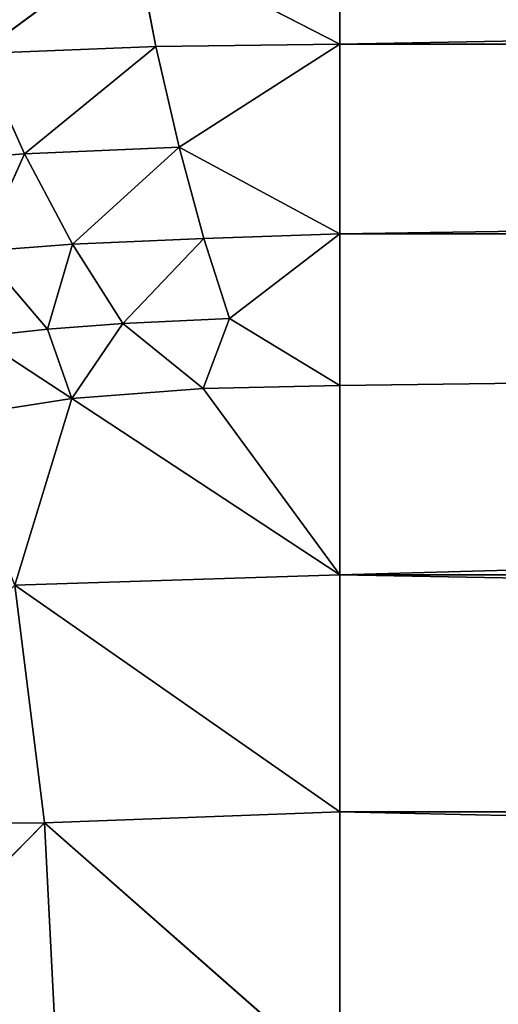
# Model space of a CAD drawing. Extents: x 0 to 500, y -1000 to 0.
# Drawn here: x 29 to 31, y -51 to -47 of the extents above; entities that cross this region are included whole.
import ezdxf

# ---------------------------------------------------------------- set-up
doc = ezdxf.new("R2010")
doc.units = 0
doc.header["$LTSCALE"] = 25.4
doc.layers.get('0').update_dxf_attribs({"color": 13, "linetype": 'CONTINUOUS'})

# ---------------------------------------------------------------- blocks, each defined once
blk = doc.blocks.new('GRUPUJ_1')
at = {"color": 0}
for p, q in [((28.7541, 3.5964, 50.5884), (27.7164, 4.4234, 51.64)), ((28.7541, 3.5964, 50.5884), (27.7164, 4.4234, 51.64)), ((28.7541, 3.5964, 50.5884), (27.6453, 4.0587, 50.5898)), ((28.7541, 3.5964, 50.5884), (27.6453, 4.0587, 50.5898)), ((28.7541, 3.5964, 50.5884), (28.8115, 4.0083, 51.7198)), ((28.7541, 3.5964, 50.5884), (28.8115, 4.0083, 51.7198)), ((28.7541, 3.5964, 50.5884), (30, 3.8502, 51.6841)), ((28.7541, 3.5964, 50.5884), (30, 3.8502, 51.6841)), ((30, 3.4096, 50.542), (30, 3.8502, 51.6841)), ((30, 3.4096, 50.542), (30, 3.8502, 51.6841)), ((28.629, 2.9308, 49.5846), (28.7541, 3.5964, 50.5884)), ((28.629, 2.9308, 49.5846), (28.7541, 3.5964, 50.5884)), ((28.7541, 3.5964, 50.5884), (30, 3.4096, 50.542)), ((28.7541, 3.5964, 50.5884), (30, 3.4096, 50.542)), ((28.629, 2.9308, 49.5846), (30, 3.4096, 50.542)), ((28.629, 2.9308, 49.5846), (30, 3.4096, 50.542)), ((81.9967, 3.4096, 50.542), (30, 3.4096, 50.542)), ((81.9967, 3.4096, 50.542), (30, 3.4096, 50.542)), ((30, 2.7047, 49.5411), (30, 3.4096, 50.542)), ((30, 2.7047, 49.5411), (30, 3.4096, 50.542)), ((28.629, 2.9308, 49.5846), (28.869, 1.9774, 48.7969)), ((28.629, 2.9308, 49.5846), (30, 2.7047, 49.5411)), ((28.629, 2.9308, 49.5846), (28.869, 1.9774, 48.7969)), ((28.629, 2.9308, 49.5846), (30, 2.7047, 49.5411)), ((28.869, 1.9774, 48.7969), (30, 2.7047, 49.5411)), ((28.869, 1.9774, 48.7969), (30, 2.7047, 49.5411)), ((29.4236, 1.8279, 48.755), (30, 2.7047, 49.5411)), ((29.4236, 1.8279, 48.755), (30, 2.7047, 49.5411)), ((81.9967, 2.7047, 49.5411), (30, 2.7047, 49.5411)), ((30, 1.7778, 48.7416), (30, 2.7047, 49.5411)), ((30, 1.7778, 48.7416), (30, 2.7047, 49.5411)), ((81.9967, 2.7047, 49.5411), (30, 2.7047, 49.5411)), ((28.869, 1.9774, 48.7969), (28.3544, 2.2288, 48.8769)), ((28.869, 1.9774, 48.7969), (28.3544, 2.2288, 48.8769)), ((28.869, 1.9774, 48.7969), (28.4707, 1.7476, 48.5364)), ((28.869, 1.9774, 48.7969), (28.4707, 1.7476, 48.5364)), ((28.869, 1.9774, 48.7969), (28.7665, 1.62, 48.5047)), ((28.869, 1.9774, 48.7969), (28.7665, 1.62, 48.5047)), ((28.869, 1.9774, 48.7969), (29.0836, 1.518, 48.4805)), ((29.4236, 1.8279, 48.755), (28.869, 1.9774, 48.7969)), ((28.869, 1.9774, 48.7969), (29.0836, 1.518, 48.4805)), ((29.4236, 1.8279, 48.755), (28.869, 1.9774, 48.7969)), ((29.4236, 1.8279, 48.755), (29.0836, 1.518, 48.4805)), ((29.4236, 1.8279, 48.755), (29.0836, 1.518, 48.4805)), ((29.5343, 1.4279, 48.4599), (29.4236, 1.8279, 48.755)), ((29.5343, 1.4279, 48.4599), (29.4236, 1.8279, 48.755)), ((30, 1.7778, 48.7416), (29.4236, 1.8279, 48.755)), ((30, 1.7778, 48.7416), (29.4236, 1.8279, 48.755)), ((28.4707, 1.7476, 48.5364), (28.7665, 1.62, 48.5047)), ((28.4707, 1.7476, 48.5364), (28.7665, 1.62, 48.5047)), ((29.5343, 1.4279, 48.4599), (30, 1.7778, 48.7416)), ((29.5343, 1.4279, 48.4599), (30, 1.7778, 48.7416)), ((30, 1.7778, 48.7416), (30, 1.0362, 48.1019)), ((30, 1.7778, 48.7416), (30, 1.0362, 48.1019)), ((28.7665, 1.62, 48.5047), (28.4845, 1.357, 48.1756)), ((28.7665, 1.62, 48.5047), (28.4845, 1.357, 48.1756)), ((28.7665, 1.62, 48.5047), (29.0836, 1.518, 48.4805)), ((28.7665, 1.62, 48.5047), (29.0836, 1.518, 48.4805)), ((28.7665, 1.62, 48.5047), (28.8723, 1.2148, 48.1463)), ((28.7665, 1.62, 48.5047), (28.8723, 1.2148, 48.1463)), ((29.0836, 1.518, 48.4805), (28.8723, 1.2148, 48.1463)), ((29.0836, 1.518, 48.4805), (28.8723, 1.2148, 48.1463)), ((29.5343, 1.4279, 48.4599), (29.0836, 1.518, 48.4805)), ((29.4261, 1.0892, 48.1214), (29.0836, 1.518, 48.4805)), ((29.4261, 1.0892, 48.1214), (29.0836, 1.518, 48.4805)), ((29.5343, 1.4279, 48.4599), (29.0836, 1.518, 48.4805)), ((29.4261, 1.0892, 48.1214), (29.5343, 1.4279, 48.4599)), ((29.4261, 1.0892, 48.1214), (29.5343, 1.4279, 48.4599)), ((29.5343, 1.4279, 48.4599), (30, 1.0362, 48.1019)), ((29.5343, 1.4279, 48.4599), (30, 1.0362, 48.1019)), ((28.4845, 1.357, 48.1756), (28.8723, 1.2148, 48.1463)), ((28.4845, 1.357, 48.1756), (28.669, 0.9524, 47.764)), ((28.4845, 1.357, 48.1756), (28.8723, 1.2148, 48.1463)), ((28.4845, 1.357, 48.1756), (28.669, 0.9524, 47.764)), ((28.8723, 1.2148, 48.1463), (28.669, 0.9524, 47.764)), ((28.8723, 1.2148, 48.1463), (28.669, 0.9524, 47.764)), ((29.3218, 0.7904, 47.736), (28.8723, 1.2148, 48.1463)), ((29.3218, 0.7904, 47.736), (28.8723, 1.2148, 48.1463)), ((29.4261, 1.0892, 48.1214), (28.8723, 1.2148, 48.1463)), ((29.4261, 1.0892, 48.1214), (28.8723, 1.2148, 48.1463)), ((28.2138, 1.1359, 47.7969), (28.669, 0.9524, 47.764)), ((28.2138, 1.1359, 47.7969), (28.669, 0.9524, 47.764)), ((29.3218, 0.7904, 47.736), (29.4261, 1.0892, 48.1214)), ((29.3218, 0.7904, 47.736), (29.4261, 1.0892, 48.1214)), ((29.4261, 1.0892, 48.1214), (30, 1.0362, 48.1019)), ((29.4261, 1.0892, 48.1214), (30, 1.0362, 48.1019)), ((29.3218, 0.7904, 47.736), (30, 1.0362, 48.1019)), ((29.3218, 0.7904, 47.736), (30, 1.0362, 48.1019)), ((30, 1.0362, 48.1019), (30, 0.4723, 47.3013)), ((81.9967, 1.0362, 48.1019), (30, 1.0362, 48.1019)), ((30, 1.0362, 48.1019), (30, 0.4723, 47.3013)), ((81.9967, 1.0362, 48.1019), (30, 1.0362, 48.1019)), ((28.669, 0.9524, 47.764), (28.4789, 0.7387, 47.3412)), ((28.669, 0.9524, 47.764), (28.4789, 0.7387, 47.3412)), ((29.224, 0.5401, 47.3113), (28.669, 0.9524, 47.764)), ((29.3218, 0.7904, 47.736), (28.669, 0.9524, 47.764)), ((29.224, 0.5401, 47.3113), (28.669, 0.9524, 47.764)), ((29.3218, 0.7904, 47.736), (28.669, 0.9524, 47.764)), ((29.224, 0.5401, 47.3113), (29.3218, 0.7904, 47.736)), ((29.224, 0.5401, 47.3113), (29.3218, 0.7904, 47.736)), ((29.3218, 0.7904, 47.736), (30, 0.4723, 47.3013)), ((29.3218, 0.7904, 47.736), (30, 0.4723, 47.3013)), ((29.224, 0.5401, 47.3113), (28.4789, 0.7387, 47.3412)), ((29.1351, 0.3448, 46.8568), (28.4789, 0.7387, 47.3412)), ((29.1351, 0.3448, 46.8568), (28.4789, 0.7387, 47.3412)), ((29.224, 0.5401, 47.3113), (28.4789, 0.7387, 47.3412)), ((29.1351, 0.3448, 46.8568), (29.224, 0.5401, 47.3113)), ((29.1351, 0.3448, 46.8568), (29.224, 0.5401, 47.3113)), ((29.224, 0.5401, 47.3113), (30, 0.4723, 47.3013)), ((29.224, 0.5401, 47.3113), (30, 0.4723, 47.3013)), ((30, 0.4723, 47.3013), (29.1351, 0.3448, 46.8568)), ((30, 0.4723, 47.3013), (29.1351, 0.3448, 46.8568)), ((30, 0.4723, 47.3013), (30, 0.1199, 46.3876)), ((81.9967, 0.4723, 47.3013), (30, 0.4723, 47.3013)), ((30, 0.4723, 47.3013), (30, 0.1199, 46.3876)), ((81.9967, 0.4723, 47.3013), (30, 0.4723, 47.3013))]:
    blk.add_line(p, q, dxfattribs=at)
at = {"color": 253}
mesh = blk.add_polyface(dxfattribs=at)
corners = [(27.4752, 490.8444, 994), (37.2816, 492.7633, 6), (27.4752, 490.8444, 6), (37.2816, 492.7633, 994)]
mesh.append_faces([[corners[k] for k in face] for face in [(0, 1, 2), (1, 0, 3)]], dxfattribs={"vtx0": -1, "color": 253})
mesh = blk.add_polyface(dxfattribs=at)
corners = [(20, 25, 62.9177), (10, 25, 6), (20, 25, 6), (10, 25, 994), (20.7872, 25, 69.1417), (20, 25, 186.6109), (23.099, 25, 74.9737), (26.7901, 25, 80.0466), (31.6279, 25, 84.0408), (20.7872, 25, 180.3869), (46.3954, 25, 90.9673), (23.099, 25, 174.5548), (54.1359, 25, 97.358), (60.0415, 25, 105.4746), (63.7406, 25, 114.8059), (26.7901, 25, 169.482), (65, 25, 124.7643), (63.7406, 25, 134.7227), (31.6279, 25, 165.4878), (60.0415, 25, 144.0539), (54.1359, 25, 152.1705), (46.3954, 25, 158.5612), (20, 25, 813.3891), (20.7872, 25, 819.6131), (23.099, 25, 825.4452), (26.7901, 25, 830.518), (31.6279, 25, 834.5122), (20.7872, 25, 930.8583), (46.3954, 25, 841.4388), (23.099, 25, 925.0263), (54.1359, 25, 847.8295), (60.0415, 25, 855.9461), (63.7406, 25, 865.2773), (26.7901, 25, 919.9534), (65, 25, 875.2357), (63.7406, 25, 885.1941), (31.6279, 25, 915.9592), (60.0415, 25, 894.5254), (54.1359, 25, 902.642), (46.3954, 25, 909.0327), (20, 25, 937.0823), (20, 25, 994)]
mesh.append_faces([[corners[k] for k in face] for face in [(0, 1, 2), (18, 20, 21), (36, 38, 39), (3, 40, 41)]], dxfattribs={"vtx0": -1, "color": 253})
mesh.append_faces([[corners[k] for k in face] for face in [(1, 0, 3), (5, 8, 9), (9, 10, 11), (11, 14, 15), (15, 17, 18), (27, 28, 29), (29, 32, 33), (33, 35, 36)]], dxfattribs={"vtx0": -1, "vtx1": -1, "color": 253})
mesh.append_faces([[corners[k] for k in face] for face in [(3, 4, 5), (3, 26, 27)]], dxfattribs={"vtx0": -1, "vtx1": -1, "vtx2": -1, "color": 253})
mesh.append_faces([[corners[k] for k in face] for face in [(3, 0, 4), (5, 4, 6), (5, 6, 7), (5, 7, 8), (9, 8, 10), (11, 10, 12), (11, 12, 13), (11, 13, 14), (15, 14, 16), (15, 16, 17), (18, 17, 19), (18, 19, 20), (3, 5, 22), (3, 22, 23), (3, 23, 24), (3, 24, 25), (3, 25, 26), (27, 26, 28), (29, 28, 30), (29, 30, 31), (29, 31, 32), (33, 32, 34), (33, 34, 35), (36, 35, 37), (36, 37, 38), (3, 27, 40)]], dxfattribs={"vtx0": -1, "vtx2": -1, "color": 253})
mesh = blk.add_polyface(dxfattribs=at)
corners = [(27.7164, 4.4234, 51.64), (27.6453, 4.0587, 50.5898), (28.7541, 3.5964, 50.5884)]
mesh.append_faces([[corners[k] for k in face] for face in [(0, 1, 2)]], dxfattribs={"color": 253})
mesh = blk.add_polyface(dxfattribs=at)
corners = [(28.8115, 4.0083, 51.7198), (27.7164, 4.4234, 51.64), (28.7541, 3.5964, 50.5884)]
mesh.append_faces([[corners[k] for k in face] for face in [(0, 1, 2)]], dxfattribs={"color": 253})
mesh = blk.add_polyface(dxfattribs=at)
corners = [(27.6453, 4.0587, 50.5898), (28.629, 2.9308, 49.5846), (28.7541, 3.5964, 50.5884)]
mesh.append_faces([[corners[k] for k in face] for face in [(0, 1, 2)]], dxfattribs={"color": 253})
mesh = blk.add_polyface(dxfattribs=at)
corners = [(28.8115, 4.0083, 51.7198), (28.7541, 3.5964, 50.5884), (30, 3.8502, 51.6841)]
mesh.append_faces([[corners[k] for k in face] for face in [(0, 1, 2)]], dxfattribs={"color": 253})
mesh = blk.add_polyface(dxfattribs=at)
corners = [(30, 3.8502, 51.6841), (28.7541, 3.5964, 50.5884), (30, 3.4096, 50.542)]
mesh.append_faces([[corners[k] for k in face] for face in [(0, 1, 2)]], dxfattribs={"color": 253})
mesh = blk.add_polyface(dxfattribs=at)
corners = [(81.9967, 3.8502, 51.6841), (30, 3.4096, 50.542), (81.9967, 3.4096, 50.542), (30, 3.8502, 51.6841)]
mesh.append_faces([[corners[k] for k in face] for face in [(0, 1, 2), (1, 0, 3)]], dxfattribs={"vtx0": -1, "color": 253})
mesh = blk.add_polyface(dxfattribs=at)
corners = [(28.7541, 3.5964, 50.5884), (28.629, 2.9308, 49.5846), (30, 3.4096, 50.542)]
mesh.append_faces([[corners[k] for k in face] for face in [(0, 1, 2)]], dxfattribs={"color": 253})
mesh = blk.add_polyface(dxfattribs=at)
corners = [(30, 3.4096, 50.542), (28.629, 2.9308, 49.5846), (30, 2.7047, 49.5411)]
mesh.append_faces([[corners[k] for k in face] for face in [(0, 1, 2)]], dxfattribs={"color": 253})
mesh = blk.add_polyface(dxfattribs=at)
corners = [(81.9967, 3.4096, 50.542), (30, 2.7047, 49.5411), (81.9967, 2.7047, 49.5411), (30, 3.4096, 50.542)]
mesh.append_faces([[corners[k] for k in face] for face in [(0, 1, 2), (1, 0, 3)]], dxfattribs={"vtx0": -1, "color": 253})
mesh = blk.add_polyface(dxfattribs=at)
corners = [(28.869, 1.9774, 48.7969), (28.629, 2.9308, 49.5846), (28.3544, 2.2288, 48.8769)]
mesh.append_faces([[corners[k] for k in face] for face in [(0, 1, 2)]], dxfattribs={"color": 253})
mesh = blk.add_polyface(dxfattribs=at)
corners = [(30, 2.7047, 49.5411), (28.629, 2.9308, 49.5846), (28.869, 1.9774, 48.7969)]
mesh.append_faces([[corners[k] for k in face] for face in [(0, 1, 2)]], dxfattribs={"color": 253})
mesh = blk.add_polyface(dxfattribs=at)
corners = [(30, 2.7047, 49.5411), (28.869, 1.9774, 48.7969), (29.4236, 1.8279, 48.755)]
mesh.append_faces([[corners[k] for k in face] for face in [(0, 1, 2)]], dxfattribs={"color": 253})
mesh = blk.add_polyface(dxfattribs=at)
corners = [(30, 2.7047, 49.5411), (29.4236, 1.8279, 48.755), (30, 1.7778, 48.7416)]
mesh.append_faces([[corners[k] for k in face] for face in [(0, 1, 2)]], dxfattribs={"color": 253})
mesh = blk.add_polyface(dxfattribs=at)
corners = [(81.9967, 1.0362, 48.1019), (30, 1.7778, 48.7416), (30, 1.0362, 48.1019), (30, 2.7047, 49.5411), (81.9967, 2.7047, 49.5411)]
mesh.append_faces([[corners[k] for k in face] for face in [(0, 1, 2), (3, 0, 4)]], dxfattribs={"vtx0": -1, "color": 253})
mesh.append_faces([[corners[k] for k in face] for face in [(1, 0, 3)]], dxfattribs={"vtx0": -1, "vtx1": -1, "color": 253})
mesh = blk.add_polyface(dxfattribs=at)
corners = [(28.869, 1.9774, 48.7969), (28.3544, 2.2288, 48.8769), (28.4707, 1.7476, 48.5364)]
mesh.append_faces([[corners[k] for k in face] for face in [(0, 1, 2)]], dxfattribs={"color": 253})
mesh = blk.add_polyface(dxfattribs=at)
corners = [(28.869, 1.9774, 48.7969), (28.4707, 1.7476, 48.5364), (28.7665, 1.62, 48.5047)]
mesh.append_faces([[corners[k] for k in face] for face in [(0, 1, 2)]], dxfattribs={"color": 253})
mesh = blk.add_polyface(dxfattribs=at)
corners = [(29.0836, 1.518, 48.4805), (28.869, 1.9774, 48.7969), (28.7665, 1.62, 48.5047)]
mesh.append_faces([[corners[k] for k in face] for face in [(0, 1, 2)]], dxfattribs={"color": 253})
mesh = blk.add_polyface(dxfattribs=at)
corners = [(29.4236, 1.8279, 48.755), (28.869, 1.9774, 48.7969), (29.0836, 1.518, 48.4805)]
mesh.append_faces([[corners[k] for k in face] for face in [(0, 1, 2)]], dxfattribs={"color": 253})
mesh = blk.add_polyface(dxfattribs=at)
corners = [(29.5343, 1.4279, 48.4599), (29.4236, 1.8279, 48.755), (29.0836, 1.518, 48.4805)]
mesh.append_faces([[corners[k] for k in face] for face in [(0, 1, 2)]], dxfattribs={"color": 253})
mesh = blk.add_polyface(dxfattribs=at)
corners = [(30, 1.7778, 48.7416), (29.4236, 1.8279, 48.755), (29.5343, 1.4279, 48.4599)]
mesh.append_faces([[corners[k] for k in face] for face in [(0, 1, 2)]], dxfattribs={"color": 253})
mesh = blk.add_polyface(dxfattribs=at)
corners = [(28.7665, 1.62, 48.5047), (28.4707, 1.7476, 48.5364), (28.4845, 1.357, 48.1756)]
mesh.append_faces([[corners[k] for k in face] for face in [(0, 1, 2)]], dxfattribs={"color": 253})
mesh = blk.add_polyface(dxfattribs=at)
corners = [(30, 1.7778, 48.7416), (29.5343, 1.4279, 48.4599), (30, 1.0362, 48.1019)]
mesh.append_faces([[corners[k] for k in face] for face in [(0, 1, 2)]], dxfattribs={"color": 253})
mesh = blk.add_polyface(dxfattribs=at)
corners = [(28.8723, 1.2148, 48.1463), (28.7665, 1.62, 48.5047), (28.4845, 1.357, 48.1756)]
mesh.append_faces([[corners[k] for k in face] for face in [(0, 1, 2)]], dxfattribs={"color": 253})
mesh = blk.add_polyface(dxfattribs=at)
corners = [(29.0836, 1.518, 48.4805), (28.7665, 1.62, 48.5047), (28.8723, 1.2148, 48.1463)]
mesh.append_faces([[corners[k] for k in face] for face in [(0, 1, 2)]], dxfattribs={"color": 253})
mesh = blk.add_polyface(dxfattribs=at)
corners = [(29.4261, 1.0892, 48.1214), (29.0836, 1.518, 48.4805), (28.8723, 1.2148, 48.1463)]
mesh.append_faces([[corners[k] for k in face] for face in [(0, 1, 2)]], dxfattribs={"color": 253})
mesh = blk.add_polyface(dxfattribs=at)
corners = [(29.5343, 1.4279, 48.4599), (29.0836, 1.518, 48.4805), (29.4261, 1.0892, 48.1214)]
mesh.append_faces([[corners[k] for k in face] for face in [(0, 1, 2)]], dxfattribs={"color": 253})
mesh = blk.add_polyface(dxfattribs=at)
corners = [(30, 1.0362, 48.1019), (29.5343, 1.4279, 48.4599), (29.4261, 1.0892, 48.1214)]
mesh.append_faces([[corners[k] for k in face] for face in [(0, 1, 2)]], dxfattribs={"color": 253})
mesh = blk.add_polyface(dxfattribs=at)
corners = [(28.4845, 1.357, 48.1756), (28.2138, 1.1359, 47.7969), (28.669, 0.9524, 47.764)]
mesh.append_faces([[corners[k] for k in face] for face in [(0, 1, 2)]], dxfattribs={"color": 253})
mesh = blk.add_polyface(dxfattribs=at)
corners = [(28.4845, 1.357, 48.1756), (28.669, 0.9524, 47.764), (28.8723, 1.2148, 48.1463)]
mesh.append_faces([[corners[k] for k in face] for face in [(0, 1, 2)]], dxfattribs={"color": 253})
mesh = blk.add_polyface(dxfattribs=at)
corners = [(28.8723, 1.2148, 48.1463), (28.669, 0.9524, 47.764), (29.3218, 0.7904, 47.736)]
mesh.append_faces([[corners[k] for k in face] for face in [(0, 1, 2)]], dxfattribs={"color": 253})
mesh = blk.add_polyface(dxfattribs=at)
corners = [(28.8723, 1.2148, 48.1463), (29.3218, 0.7904, 47.736), (29.4261, 1.0892, 48.1214)]
mesh.append_faces([[corners[k] for k in face] for face in [(0, 1, 2)]], dxfattribs={"color": 253})
mesh = blk.add_polyface(dxfattribs=at)
corners = [(28.2138, 1.1359, 47.7969), (28.4789, 0.7387, 47.3412), (28.669, 0.9524, 47.764)]
mesh.append_faces([[corners[k] for k in face] for face in [(0, 1, 2)]], dxfattribs={"color": 253})
mesh = blk.add_polyface(dxfattribs=at)
corners = [(29.4261, 1.0892, 48.1214), (29.3218, 0.7904, 47.736), (30, 1.0362, 48.1019)]
mesh.append_faces([[corners[k] for k in face] for face in [(0, 1, 2)]], dxfattribs={"color": 253})
mesh = blk.add_polyface(dxfattribs=at)
corners = [(30, 1.0362, 48.1019), (29.3218, 0.7904, 47.736), (30, 0.4723, 47.3013)]
mesh.append_faces([[corners[k] for k in face] for face in [(0, 1, 2)]], dxfattribs={"color": 253})
mesh = blk.add_polyface(dxfattribs=at)
corners = [(81.9967, 0.4723, 47.3013), (30, 1.0362, 48.1019), (30, 0.4723, 47.3013), (81.9967, 1.0362, 48.1019)]
mesh.append_faces([[corners[k] for k in face] for face in [(0, 1, 2), (1, 0, 3)]], dxfattribs={"vtx0": -1, "color": 253})
mesh = blk.add_polyface(dxfattribs=at)
corners = [(28.669, 0.9524, 47.764), (28.4789, 0.7387, 47.3412), (29.224, 0.5401, 47.3113)]
mesh.append_faces([[corners[k] for k in face] for face in [(0, 1, 2)]], dxfattribs={"color": 253})
mesh = blk.add_polyface(dxfattribs=at)
corners = [(28.669, 0.9524, 47.764), (29.224, 0.5401, 47.3113), (29.3218, 0.7904, 47.736)]
mesh.append_faces([[corners[k] for k in face] for face in [(0, 1, 2)]], dxfattribs={"color": 253})
mesh = blk.add_polyface(dxfattribs=at)
corners = [(29.3218, 0.7904, 47.736), (29.224, 0.5401, 47.3113), (30, 0.4723, 47.3013)]
mesh.append_faces([[corners[k] for k in face] for face in [(0, 1, 2)]], dxfattribs={"color": 253})
mesh = blk.add_polyface(dxfattribs=at)
corners = [(28.4789, 0.7387, 47.3412), (28.3069, 0.5796, 46.8877), (29.1351, 0.3448, 46.8568)]
mesh.append_faces([[corners[k] for k in face] for face in [(0, 1, 2)]], dxfattribs={"color": 253})
mesh = blk.add_polyface(dxfattribs=at)
corners = [(28.4789, 0.7387, 47.3412), (29.1351, 0.3448, 46.8568), (29.224, 0.5401, 47.3113)]
mesh.append_faces([[corners[k] for k in face] for face in [(0, 1, 2)]], dxfattribs={"color": 253})
mesh = blk.add_polyface(dxfattribs=at)
corners = [(29.224, 0.5401, 47.3113), (29.1351, 0.3448, 46.8568), (30, 0.4723, 47.3013)]
mesh.append_faces([[corners[k] for k in face] for face in [(0, 1, 2)]], dxfattribs={"color": 253})
mesh = blk.add_polyface(dxfattribs=at)
corners = [(30, 0.4723, 47.3013), (29.1351, 0.3448, 46.8568), (30, 0.1199, 46.3876)]
mesh.append_faces([[corners[k] for k in face] for face in [(0, 1, 2)]], dxfattribs={"color": 253})
mesh = blk.add_polyface(dxfattribs=at)
corners = [(81.9967, 0.1199, 46.3876), (30, 0.4723, 47.3013), (30, 0.1199, 46.3876), (81.9967, 0.4723, 47.3013)]
mesh.append_faces([[corners[k] for k in face] for face in [(0, 1, 2), (1, 0, 3)]], dxfattribs={"vtx0": -1, "color": 253})

msp = doc.modelspace()

# ---------------------------------------------------------------- block references
at = {"color": 0, "extrusion": (0, -1, 2.55723e-12)}
msp.add_blockref('GRUPUJ_1', (0, 0), dxfattribs=at)

doc.saveas('drawing.dxf')
